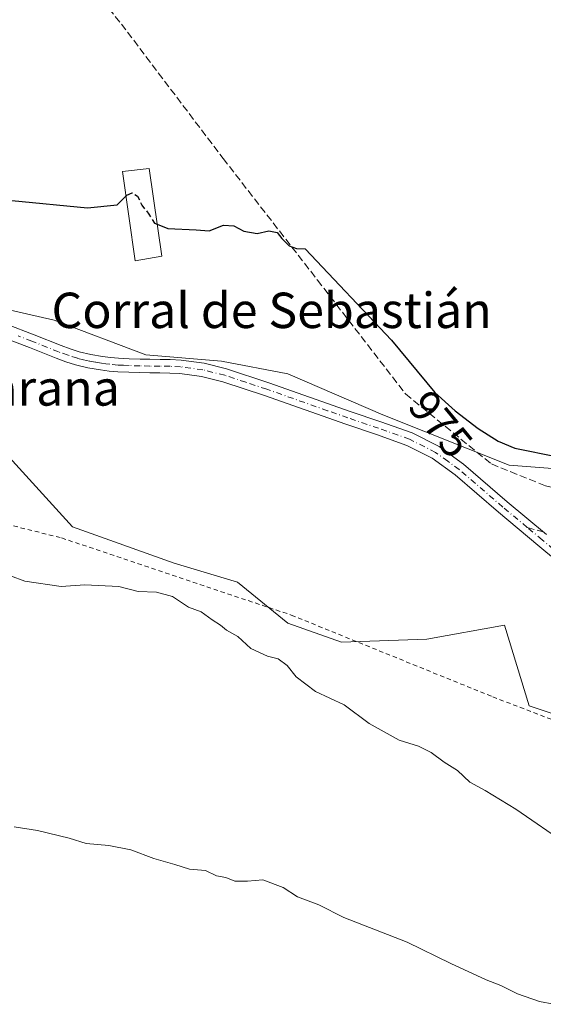
# Model space of a CAD drawing. Units: metres. Extents: x 559613 to 563051, y 4737943 to 4740287.
# Drawn here: x 559800 to 559918, y 4738056 to 4738278 of the extents above; entities that cross this region are included whole.
import ezdxf
from ezdxf.enums import TextEntityAlignment as Align

# ---------------------------------------------------------------- set-up
doc = ezdxf.new("R2010")
doc.units = ezdxf.units.M
doc.header["$MEASUREMENT"] = 0
for name, pattern in [('DGN Style 2', [1.648017, 0.98881, -0.659207]), ('DGN Style 3', [2.307223, 1.648017, -0.659207]), ('DGN Style 4', [2.638475, 1.318413, -0.659207, 0.001648, -0.659207])]:
    doc.linetypes.add(name, pattern=pattern)
for name, color, linetype, lineweight in [('Alambrada', 7, 'DGN Style 2', 0), ('Arbolado forestal CxS', 92, 'Continuous', 0), ('Camino Cxs', 7, 'Continuous', 0), ('Camino eje', 30, 'DGN Style 4', 13), ('Curva de nivel maestra', 30, 'Continuous', 30), ('Curva de nivel maestra oculto', 30, 'DGN Style 3', 30), ('Curva de nivel normal', 30, 'Continuous', 0), ('Edificación industrial Cxs', 135, 'Continuous', 13), ('Muro lineal', 1, 'DGN Style 3', 13), ('Pastizal CxS', 92, 'Continuous', 0), ('Rótulo de curva de nivel directora', 7, 'Continuous', 0), ('Senda no paivmentada conexión', 7, 'DGN Style 3', 0), ('Texto cartográfico', 7, 'Continuous', 0)]:
    doc.layers.add(name, color=color, linetype=linetype, lineweight=lineweight)
doc.styles.add('Style-Arial', font='txt')

# ---------------------------------------------------------------- blocks, each defined once
blk = doc.blocks.new('*U5')
at = {"layer": 'Arbolado forestal CxS', "color": 92, "linetype": 'Continuous', "lineweight": 0}
blk.add_polyline3d([(559795.7155, 4738181.1833, 977.6746), (559811.5485, 4738163.7561, 978.5645), (559834.5079, 4738155.5567, 978.9279), (559848.7817, 4738151.2745, 978.7409), (559860.2007, 4738141.9963, 978.9382), (559872.3335, 4738137.7139, 978.5377), (559891.6037, 4738138.4273, 977.2148), (559909.1011, 4738141.5453, 976.3541), (559914.6945, 4738123.3541, 977.3302), (559935.6715, 4738116.3571, 976.497)], dxfattribs=at)

msp = doc.modelspace()

# ---------------------------------------------------------------- linework, layer by layer
at = {"layer": 'Alambrada', "color": 7, "linetype": 'DGN Style 2', "lineweight": 0}
msp.add_polyline3d([(559718.1401, 4738183.1801, 979.8051), (559722.1401, 4738182.2467, 977.9911), (559726.1401, 4738181.3133, 977.8831), (559730.1401, 4738180.3801, 978.0937), (559767.8501, 4738171.6101, 988.0796), (559809.0701, 4738161.2701, 983.769), (559860.9601, 4738143.8401, 984.2528), (559906.4601, 4738125.3601, 984.2921), (559945.5301, 4738110.3601, 981.2508)], dxfattribs=at)
at = {"layer": 'Arbolado forestal CxS', "color": 92, "linetype": 'Continuous', "lineweight": 0}
msp.add_polyline3d([(559935.6715, 4738116.3571, 976.497), (559914.6945, 4738123.3541, 977.3302), (559909.1011, 4738141.5453, 976.3541), (559891.6037, 4738138.4273, 977.2148), (559872.3335, 4738137.7139, 978.5377), (559860.2007, 4738141.9963, 978.9382), (559848.7817, 4738151.2745, 978.7409), (559834.5079, 4738155.5567, 978.9279), (559811.5485, 4738163.7561, 978.5645), (559795.7155, 4738181.1833, 977.6746)], dxfattribs=at)
at = {"layer": 'Camino Cxs', "color": 7, "linetype": 'Continuous', "lineweight": 0}
for points in [[(559796.6501, 4738209.5901, 976.2625), (559802.9101, 4738207.1901, 976.4287), (559808.9501, 4738204.7501, 976.4651), (559811.0201, 4738204.0101, 976.4671), (559813.0701, 4738203.3501, 976.4773), (559815.6501, 4738202.7301, 976.512), (559818.3201, 4738202.2801, 976.52), (559820.1301, 4738202.0501, 976.486), (559821.9401, 4738201.8901, 976.4494), (559824.3601, 4738201.7801, 976.4008), (559826.8001, 4738201.7101, 976.3512), (559829.0401, 4738201.6701, 976.3176), (559831.3101, 4738201.6401, 976.2891), (559833.6301, 4738201.6001, 976.2624), (559836.0901, 4738201.4901, 976.2394), (559841.2701, 4738200.7801, 976.2161), (559846.3501, 4738199.5201, 976.3147), (559855.9001, 4738196.3401, 976.2228), (559874.2601, 4738189.8601, 976.718), (559881.1801, 4738187.5201, 975.693), (559888.2801, 4738185.0201, 975.4787), (559894.3601, 4738181.9401, 975.4378), (559899.8601, 4738177.9401, 975.4206), (559909.7401, 4738169.4101, 975.5388), (559918.6101, 4738162.0201, 975.5956)], [(559796.6501, 4738209.5901, 976.2625), (559802.9101, 4738207.1901, 976.4287), (559808.9501, 4738204.7501, 976.4651), (559811.0201, 4738204.0101, 976.4671), (559813.0701, 4738203.3501, 976.4773), (559815.6501, 4738202.7301, 976.512), (559818.3201, 4738202.2801, 976.52), (559820.1301, 4738202.0501, 976.486), (559821.9401, 4738201.8901, 976.4494), (559824.3601, 4738201.7801, 976.4008), (559826.8001, 4738201.7101, 976.3512), (559829.0401, 4738201.6701, 976.3176), (559831.3101, 4738201.6401, 976.2891), (559833.6301, 4738201.6001, 976.2624), (559836.0901, 4738201.4901, 976.2394), (559841.2701, 4738200.7801, 976.2161), (559846.3501, 4738199.5201, 976.3147), (559855.9001, 4738196.3401, 976.2228), (559874.2601, 4738189.8601, 976.718), (559881.1801, 4738187.5201, 975.693), (559888.2801, 4738185.0201, 975.4787), (559894.3601, 4738181.9401, 975.4378), (559899.8601, 4738177.9401, 975.4206), (559909.7401, 4738169.4101, 975.5388), (559918.6101, 4738162.0201, 975.5956)], [(559925.5401, 4738152.2601, 975.6513), (559916.6501, 4738159.6601, 975.8294), (559907.7601, 4738167.0701, 975.5368), (559897.9501, 4738175.5401, 975.4709), (559892.7501, 4738179.3101, 975.4835), (559887.0701, 4738182.1901, 975.635), (559880.1801, 4738184.6201, 976.1602), (559873.2601, 4738186.9601, 978.4731), (559864.0901, 4738190.2001, 976.7524), (559854.9101, 4738193.4401, 976.3704), (559845.4901, 4738196.5701, 976.3555), (559840.6901, 4738197.7601, 976.3489), (559835.8101, 4738198.4301, 976.4123), (559833.5301, 4738198.5301, 976.4477), (559831.2601, 4738198.5701, 976.4771), (559829.0001, 4738198.6001, 976.4999), (559826.7301, 4738198.6401, 976.5308), (559824.2401, 4738198.7101, 976.5815), (559821.7401, 4738198.8301, 976.6282), (559819.8001, 4738199.0001, 976.6581), (559817.8701, 4738199.2501, 976.6848), (559815.0301, 4738199.7201, 976.6756), (559812.2401, 4738200.4001, 976.6428), (559810.0301, 4738201.1101, 976.6209), (559807.8501, 4738201.8901, 976.5943), (559801.7901, 4738204.3401, 977.0955), (559795.6801, 4738206.6701, 976.5856)], [(559925.5401, 4738152.2601, 975.6513), (559916.6501, 4738159.6601, 975.8294), (559907.7601, 4738167.0701, 975.5368), (559897.9501, 4738175.5401, 975.4709), (559892.7501, 4738179.3101, 975.4835), (559887.0701, 4738182.1901, 975.635), (559880.1801, 4738184.6201, 976.1602), (559873.2601, 4738186.9601, 978.4731), (559864.0901, 4738190.2001, 976.7524), (559854.9101, 4738193.4401, 976.3704), (559845.4901, 4738196.5701, 976.3555), (559840.6901, 4738197.7601, 976.3489), (559835.8101, 4738198.4301, 976.4123), (559833.5301, 4738198.5301, 976.4477), (559831.2601, 4738198.5701, 976.4771), (559829.0001, 4738198.6001, 976.4999), (559826.7301, 4738198.6401, 976.5308), (559824.2401, 4738198.7101, 976.5815), (559821.7401, 4738198.8301, 976.6282), (559819.8001, 4738199.0001, 976.6581), (559817.8701, 4738199.2501, 976.6848), (559815.0301, 4738199.7201, 976.6756), (559812.2401, 4738200.4001, 976.6428), (559810.0301, 4738201.1101, 976.6209), (559807.8501, 4738201.8901, 976.5943), (559801.7901, 4738204.3401, 977.0955), (559795.6801, 4738206.6701, 976.5856)]]:
    msp.add_polyline3d(points, dxfattribs=at)
at = {"layer": 'Camino eje', "color": 30, "linetype": 'DGN Style 4', "lineweight": 13}
for points in [[(559914.2385, 4738163.6657, 975.6249), (559908.7501, 4738168.2401, 975.521), (559898.9051, 4738176.7401, 975.4331), (559896.3051, 4738178.6251, 975.4366), (559893.5551, 4738180.6251, 975.4526), (559887.6751, 4738183.6051, 975.541), (559880.6801, 4738186.0701, 975.9033), (559873.7601, 4738188.4101, 977.4043), (559869.1751, 4738190.0301, 977.3457), (559855.4051, 4738194.8901, 976.2822), (559850.6951, 4738196.4551, 976.2656), (559845.9201, 4738198.0451, 976.2816), (559840.9801, 4738199.2701, 976.2811), (559835.9501, 4738199.9601, 976.3254), (559833.5801, 4738200.0651, 976.3549), (559831.2851, 4738200.1051, 976.3832), (559829.0201, 4738200.1351, 976.4088), (559826.7651, 4738200.1751, 976.441), (559824.3001, 4738200.2451, 976.4912), (559823.0901, 4738200.3001, 976.5146), (559821.8401, 4738200.3601, 976.539), (559819.9651, 4738200.5251, 976.5725), (559819.0601, 4738200.6401, 976.5871), (559818.0951, 4738200.7651, 976.603), (559816.7601, 4738200.9901, 976.6052), (559815.3401, 4738201.2251, 976.5917), (559814.0501, 4738201.5351, 976.5725), (559812.6551, 4738201.8751, 976.5491), (559810.5251, 4738202.5601, 976.5275), (559808.4001, 4738203.3201, 976.5222), (559802.3501, 4738205.7651, 976.7604), (559799.2951, 4738206.9301, 976.514)], [(559926.5201, 4738153.4401, 975.6259), (559917.6301, 4738160.8401, 975.7148), (559914.2385, 4738163.6657, 975.6249)]]:
    msp.add_polyline3d(points, dxfattribs=at)
at = {"layer": 'Curva de nivel maestra', "color": 30, "linetype": 'Continuous', "lineweight": 30, "elevation": 975, "flags": 128}
for points in [[(559797.85, 4738237.5801), (559814.96, 4738235.9001), (559821.66, 4738236.5301), (559823.638, 4738238.5631)], [(559830.6794, 4738232.1978), (559833.08, 4738231.2201), (559839.44, 4738230.9401), (559842.44, 4738230.6801), (559845.66, 4738232.0001), (559847.99, 4738231.8401), (559850.22, 4738230.6101), (559853.24, 4738230.1201), (559855.89, 4738230.6901), (559857.75, 4738230.2901), (559858.8, 4738228.9201), (559860.5, 4738227.3201), (559862.17, 4738226.7201), (559864.12, 4738226.6001), (559883.62, 4738205.9501), (559893.39, 4738194.1201), (559898.01, 4738189.9801), (559903.15, 4738185.9901), (559907.7, 4738183.1401), (559911.45, 4738181.5601), (559921.19, 4738179.6401)]]:
    msp.add_lwpolyline(points, dxfattribs=at)
at = {"layer": 'Curva de nivel maestra oculto', "color": 30, "linetype": 'DGN Style 3', "lineweight": 30, "elevation": 975, "flags": 128}
msp.add_lwpolyline([(559823.638, 4738238.5631), (559823.82, 4738238.7501), (559825.02, 4738239.2801), (559826.23, 4738238.5401), (559827.19, 4738236.5201), (559828.78, 4738234.4401), (559830.06, 4738232.4501), (559830.6794, 4738232.1978)], dxfattribs=at)
at = {"layer": 'Curva de nivel normal', "color": 30, "linetype": 'Continuous', "lineweight": 0, "flags": 128}
for points, elevation in [([(559797.55, 4738152.7201), (559800.75, 4738151.5001), (559808.95, 4738150.2701), (559814.31, 4738150.6501), (559822.02, 4738150.2701), (559826.36, 4738149.1801), (559830.54, 4738149.0001), (559834.11, 4738148.0101), (559837.76, 4738145.6201), (559840.58, 4738144.6101), (559843.06, 4738142.7501), (559844.98, 4738141.5801), (559846.34, 4738140.4601), (559848.9, 4738139.0301), (559851.85, 4738136.2801), (559855.58, 4738134.5601), (559858.02, 4738133.9401), (559860.06, 4738132.4701), (559862.08, 4738129.8701), (559866.46, 4738126.5801), (559872.9, 4738123.5201), (559878.55, 4738119.3701), (559885.3, 4738115.5801), (559889.66, 4738114.2001), (559892.54, 4738112.7501), (559895.48, 4738110.6201), (559898.48, 4738108.6901), (559901.3, 4738106.0901), (559904.76, 4738104.2101), (559911.69, 4738099.9401), (559923.51, 4738091.8201)], 980), ([(559920.26, 4738055.8701), (559917.06, 4738056.4701), (559912.08, 4738058.2001), (559908.33, 4738060.1101), (559904.95, 4738061.4001), (559897.02, 4738065.1301), (559887.17, 4738069.9301), (559872.82, 4738075.5001), (559867.17, 4738078.3601), (559862.37, 4738080.1901), (559859.14, 4738082.2701), (559854.53, 4738083.9901), (559851.08, 4738083.7101), (559848.23, 4738083.7001), (559846.2, 4738084.5201), (559844.04, 4738084.9001), (559841.6, 4738086.0801), (559837.95, 4738086.4101), (559834.67, 4738087.4901), (559829.94, 4738088.8501), (559824.7, 4738090.7701), (559819.75, 4738091.8001), (559814.66, 4738092.2401), (559810.82, 4738093.4001), (559803.66, 4738095.1901), (559798.38, 4738095.9501)], 985)]:
    msp.add_lwpolyline(points, dxfattribs=dict(at, elevation=elevation))
at = {"layer": 'Edificación industrial Cxs', "color": 135, "linetype": 'Continuous', "lineweight": 13}
msp.add_polyline3d([(559831.7301, 4738224.9601, 976.2938), (559825.7301, 4738223.8901, 976.4808), (559822.8501, 4738244.0901, 975.5186), (559828.8501, 4738244.8001, 975.7829), (559831.7301, 4738224.9601, 976.2938)], dxfattribs=at)
msp.add_3dface([(559831.7301, 4738224.9601, 976.4808), (559825.7301, 4738223.8901, 976.4808), (559822.8501, 4738244.0901, 976.4808), (559828.8501, 4738244.8001, 976.4808)], dxfattribs=at)
at = {"layer": 'Muro lineal', "color": 1, "linetype": 'DGN Style 3', "lineweight": 13}
msp.add_polyline3d([(559792.6401, 4738295.3101, 972.1391), (559796.4601, 4738294.7901, 971.7377), (559800.2801, 4738294.2701, 971.581), (559803.2801, 4738293.3401, 971.5566), (559805.6901, 4738292.0801, 971.5293), (559807.8101, 4738290.6201, 971.5028), (559808.5501, 4738290.1101, 971.4531), (559811.9201, 4738287.8001, 971.3507), (559816.8001, 4738284.4901, 971.3941), (559822.5701, 4738277.4301, 972.8996), (559845.5501, 4738247.0601, 976.0225), (559866.8701, 4738219.5701, 975.1521), (559886.7801, 4738193.8201, 975.4125), (559906.1501, 4738178.0001, 975.4707), (559918.4101, 4738173.0401, 975.4409), (559922.0801, 4738172.2401, 975.5097), (559928.2801, 4738170.9601, 975.504), (559934.6001, 4738169.1101, 976.3237), (559958.3901, 4738206.9701, 974.4336), (559983.6601, 4738246.5101, 975.9167)], dxfattribs=at)
at = {"layer": 'Pastizal CxS', "color": 92, "linetype": 'Continuous', "lineweight": 0}
for points in [[(559941.5903, 4738175.2939, 974.9119), (559910.1561, 4738177.7393, 975.2067), (559881.6131, 4738189.0997, 975.6299), (559860.2023, 4738198.3783, 975.9966), (559845.2145, 4738201.2333, 976.073), (559828.0857, 4738202.6609, 976.2009), (559807.3885, 4738210.5121, 976.172), (559785.2637, 4738215.5083, 975.6417), (559768.8485, 4738215.5085, 975.6787), (559759.7343, 4738214.4729, 975.5315), (559747.6791, 4738213.1033, 975.5358), (559788.9477, 4738253.4933, 974.2167), (559794.0597, 4738261.1611, 973.7349), (559796.6889, 4738445.6855, 963.5855)], [(559952.8353, 4738131.7229, 975.3805), (559972.5235, 4738132.0863, 974.5443), (559985.9229, 4738141.1373, 974.0425), (559984.4663, 4738151.2783, 974.0717), (559972.2243, 4738163.2285, 974.4373), (559941.5903, 4738175.2939, 974.9119), (559910.1561, 4738177.7393, 975.2067), (559881.6131, 4738189.0997, 975.6299), (559860.2023, 4738198.3783, 975.9966), (559845.2145, 4738201.2333, 976.073), (559828.0857, 4738202.6609, 976.2009), (559807.3885, 4738210.5121, 976.172), (559785.2637, 4738215.5083, 975.6417), (559768.8485, 4738215.5085, 975.6787), (559759.7343, 4738214.4729, 975.5315), (559747.6791, 4738213.1033, 975.5358)], [(559785.2637, 4738215.5083, 975.6417), (559807.3885, 4738210.5121, 976.172), (559828.0857, 4738202.6609, 976.2009), (559845.2145, 4738201.2333, 976.073), (559860.2023, 4738198.3783, 975.9966), (559881.6131, 4738189.0997, 975.6299), (559910.1561, 4738177.7393, 975.2067), (559941.5903, 4738175.2939, 974.9119)], [(559935.6715, 4738116.3571, 976.497), (559914.6945, 4738123.3541, 977.3302), (559909.1011, 4738141.5453, 976.3541), (559891.6037, 4738138.4273, 977.2148), (559872.3335, 4738137.7139, 978.5377), (559860.2007, 4738141.9963, 978.9382), (559848.7817, 4738151.2745, 978.7409), (559834.5079, 4738155.5567, 978.9279), (559811.5485, 4738163.7561, 978.5645), (559795.7155, 4738181.1833, 977.6746)], [(559935.6715, 4738116.3571, 976.497), (559914.6945, 4738123.3541, 977.3302), (559909.1011, 4738141.5453, 976.3541), (559891.6037, 4738138.4273, 977.2148), (559872.3335, 4738137.7139, 978.5377), (559860.2007, 4738141.9963, 978.9382), (559848.7817, 4738151.2745, 978.7409), (559834.5079, 4738155.5567, 978.9279), (559811.5485, 4738163.7561, 978.5645), (559795.7155, 4738181.1833, 977.6746)]]:
    msp.add_polyline3d(points, dxfattribs=at)
at = {"layer": 'Senda no paivmentada conexión', "color": 7, "linetype": 'DGN Style 3', "lineweight": 0, "extrusion": (0.015034, -0.004294, 0.999878), "elevation": -10952.0326, "flags": 128}
msp.add_lwpolyline([(559836.292, 4738160.319), (559839.9389, 4738159.2775)], dxfattribs=at)

# ---------------------------------------------------------------- block references
at = {"layer": 'Arbolado forestal CxS', "color": 92, "linetype": 'Continuous', "lineweight": 0}
msp.add_blockref('*U5', (0, 0), dxfattribs=at)

# ---------------------------------------------------------------- texts
at = {"layer": 'Rótulo de curva de nivel directora', "color": 7, "linetype": 'Continuous', "lineweight": 0, "style": 'Style-Arial'}
msp.add_text('975', height=7, rotation=309.552175, dxfattribs=at).set_placement((559894.7075, 4738186.9924), align=Align.MIDDLE_CENTER)
at = {"layer": 'Texto cartográfico', "color": 7, "linetype": 'Continuous', "lineweight": 0, "style": 'Style-Arial'}
for s, p in [('Corral de Sebastián', (559856.5198, 4738212.7168)), ('Barrera de Aldarana', (559771.4028, 4738195.1801))]:
    msp.add_text(s, height=8, dxfattribs=at).set_placement(p, align=Align.MIDDLE_CENTER)

doc.saveas('drawing.dxf')
